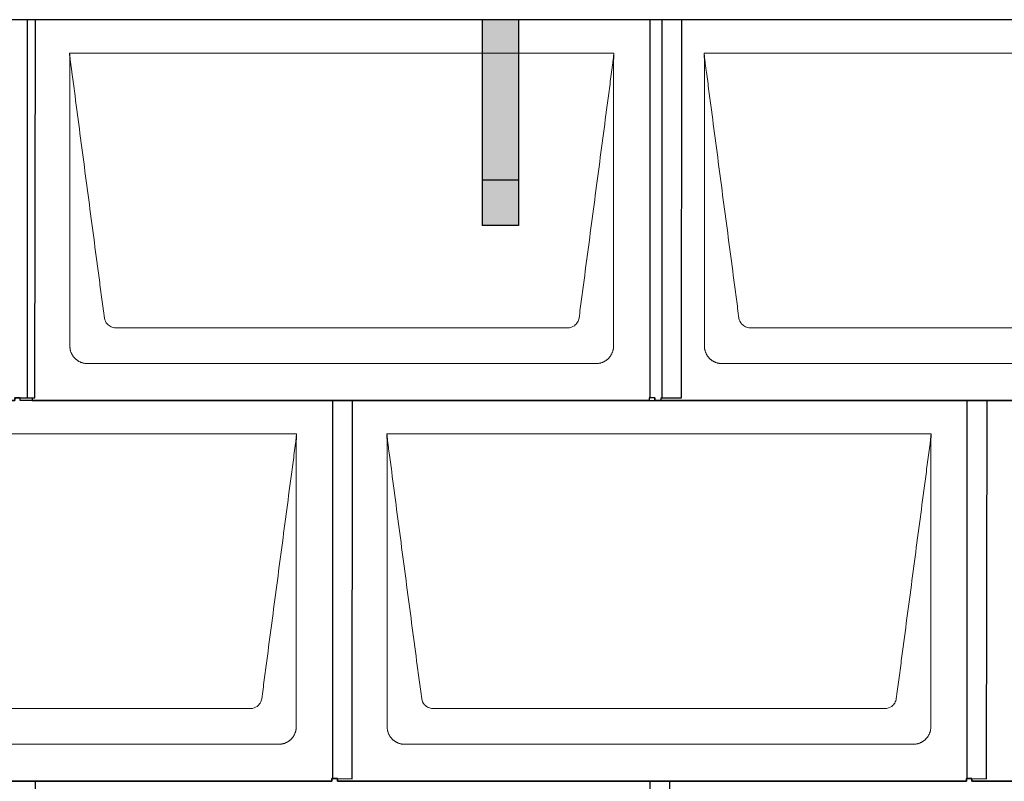
# Model space of a CAD drawing. Units: millimetres. Extents: x -19674 to 48855, y -26687 to -21845.
# Drawn here: x -17189 to -16103, y -24117 to -23277 of the extents above; entities that cross this region are included whole.
import ezdxf

# ---------------------------------------------------------------- set-up
doc = ezdxf.new("R2010")
doc.units = ezdxf.units.MM
for name, color, linetype, lineweight, true_color in [('01_PREFA-Dachprodukt', 7, 'Continuous', 25, 0xe1000f), ('02_PREFA-Schneefang', 7, 'Continuous', 25, 0xff7f7f), ('02_PREFA-Schneefang-schraffur', 7, 'Continuous', 25, 0xffb4b4)]:
    doc.layers.add(name, color=color, linetype=linetype, lineweight=lineweight, true_color=true_color)
doc.layers.add('Hdgrd_hell', color=250, linetype='Continuous', lineweight=13)
doc.layers.get('Hdgrd_hell').off()

# ---------------------------------------------------------------- blocks, each defined once
blk = doc.blocks.new('A$C3D980656')
at = {"layer": '01_PREFA-Dachprodukt', "lineweight": 5}
for p, q in [((504.2, 0), (1104.6, 0)), ((1204.2, 0), (1804.6, 0)), ((1053.9, -303), (554.9, -303)), ((1753.9, -303), (1254.9, -303)), ((1084.4, -342.4), (524.3, -342.4)), ((1784.4, -342.4), (1224.3, -342.4)), ((154.2, -420), (754.6, -420)), ((854.2, -420), (1454.6, -420)), ((703.9, -723), (204.9, -723)), ((1403.9, -723), (904.9, -723)), ((734.4, -762.4), (174.3, -762.4)), ((1434.4, -762.4), (874.3, -762.4))]:
    blk.add_line(p, q, dxfattribs=at)
for points, knots in [([(1104.6, 0), (1104.4, -0.9), (1104.3, -2.6), (1104, -5.9), (1103.2, -12.1), (1102.1, -20.8), (1100.7, -31.2), (1097.9, -52.1), (1093.8, -83.4), (1086.4, -139.1), (1079.1, -194.7), (1072.6, -243.4), (1069, -271.2), (1067.1, -285.2), (1066.2, -292.1)], [-112.308616, -112.308616, -112.308616, -112.308616, -112.045391, -111.78214, -111.255637, -110.202631, -109.149625, -108.096619, -103.884595, -99.672571, -91.248523, -87.0365, -84.930488, -82.824476, -82.824476, -82.824476, -82.824476]), ([(542.6, -292.1), (541.6, -285.2), (539.8, -271.2), (534.3, -229.5), (526, -166.9), (516.8, -97.3), (510.9, -52.1), (508.1, -31.2), (506.9, -22.5), (506, -15.6), (505.4, -11.2), (505, -7.7), (504.7, -4.3), (504.4, -1.8), (504.2, 0)], [-29.484167, -29.484167, -29.484167, -29.484167, -27.378155, -25.272143, -16.848095, -8.424048, -4.212024, -3.159018, -2.106012, -1.579509, -1.053006, -0.789754, -0.526503, -0.001089, -0.001089, -0.001089, -0.001089]), ([(504.5, -322.6), (504.5, -322), (504.5, -321.5), (504.5, -320), (504.5, -319.1), (504.5, -315.2), (504.5, -312.2), (504.5, -299.5), (504.5, -289.7), (504.5, -266.2), (504.5, -252.4), (504.5, -230.6), (504.5, -222.6), (504.5, -206.1), (504.5, -197.5), (504.5, -180.1), (504.5, -171.3), (504.5, -162.1), (504.5, -161.8), (504.5, -161.3), (504.5, -161), (504.5, -160.1), (504.5, -159.6), (504.5, -157.9), (504.5, -156.7), (504.5, -153.3), (504.5, -151.1), (504.5, -144.3), (504.5, -139.7), (504.5, -130.6), (504.5, -126), (504.5, -120.9), (504.5, -120.3), (504.5, -119.2), (504.5, -118.6), (504.5, -116.9), (504.5, -115.8), (504.5, -112.4), (504.5, -110.1), (504.5, -103.3), (504.5, -98.8), (504.5, -89.8), (504.5, -85.3), (504.5, -80.6), (504.5, -80.3), (504.5, -79.8), (504.5, -79.5), (504.5, -78.7), (504.5, -78.1), (504.5, -76.5), (504.5, -75.4), (504.5, -72.2), (504.5, -70), (504.5, -65.7), (504.5, -63.6), (504.5, -61.2), (504.5, -61), (504.5, -60.4), (504.5, -60.2), (504.5, -59.4), (504.5, -58.8), (504.5, -57.3), (504.5, -56.2), (504.5, -53.1), (504.5, -51), (504.5, -46.9), (504.5, -44.9), (504.5, -42.3), (504.5, -41.8), (504.5, -41.1), (504.5, -40.8), (504.5, -40.4), (504.5, -40.3), (504.5, -40.1), (504.5, -40), (504.5, -39.9), (504.5, -39.9), (504.5, -38.7), (504.5, -37.7), (504.5, -35.6), (504.5, -34.5), (504.5, -32.3), (504.5, -31.2), (504.5, -28.2), (504.5, -26.4), (504.5, -23.7), (504.5, -22.8), (504.5, -21.5), (504.5, -21.1), (504.5, -20.5), (504.5, -20.3), (504.5, -20), (504.5, -20), (504.5, -19.9), (504.5, -19.9), (504.5, -19.7), (504.5, -19.6), (504.5, -18.8), (504.5, -18), (504.5, -16.5), (504.5, -15.8), (504.5, -15.1), (504.5, -15), (504.5, -14.9), (504.5, -14.9), (504.5, -14.8), (504.5, -14.7), (504.5, -14.4), (504.5, -14.3), (504.5, -13.8), (504.5, -13.4), (504.5, -13), (504.5, -12.8), (504.5, -12.5), (504.5, -12.4), (504.5, -11.9), (504.5, -11.6), (504.5, -11.1), (504.5, -10.8), (504.5, -10.2), (504.5, -9.9), (504.5, -9.4), (504.5, -9.2), (504.5, -8.9), (504.5, -8.7), (504.5, -8.3), (504.5, -8.1), (504.5, -7.8), (504.5, -7.7), (504.5, -7.6), (504.5, -7.5), (504.5, -7.4), (504.5, -7.4), (504.5, -7.4), (504.5, -7.3), (504.4, -7.1), (504.4, -6.9), (504.4, -6.6), (504.4, -6.4), (504.4, -5.9), (504.4, -5.6), (504.4, -5.2), (504.4, -5.2), (504.4, -5.1), (504.3, -5), (504.3, -5), (504.3, -4.9), (504.3, -4.8), (504.3, -4.6), (504.3, -4.3), (504.3, -4), (504.3, -3.4), (504.3, -3), (504.2, -2.4), (504.2, -2.2), (504.2, -1.9), (504.2, -1.8), (504.2, -1.6), (504.2, -1.5), (504.2, -1.4), (504.2, -1.3), (504.2, -1.3), (504.2, -1.3), (504.2, -1.3), (504.2, -1.2), (504.2, -1.2), (504.2, -1.2), (504.2, -1.1), (504.2, -1), (504.2, -0.8), (504.2, -0.7), (504.2, -0.5), (504.2, -0.4), (504.2, -0.3), (504.2, -0.3), (504.2, -0.2), (504.2, -0.2), (504.2, -0.2), (504.2, -0.2), (504.2, -0.1), (504.2, -0.1), (504.2, -0.1), (504.2, -0.1), (504.2, -0.1)], [94.704117, 94.704117, 94.704117, 94.704117, 94.866745, 94.866745, 95.147308, 95.147308, 96.038013, 96.038013, 98.968064, 98.968064, 103.106169, 103.106169, 105.506877, 105.506877, 108.064115, 108.064115, 110.729376, 110.729376, 110.813875, 110.813875, 110.898431, 110.898431, 111.067707, 111.067707, 111.406869, 111.406869, 112.087317, 112.087317, 113.454061, 113.454061, 114.823567, 114.823567, 114.994644, 114.994644, 115.165655, 115.165655, 115.507431, 115.507431, 116.189681, 116.189681, 117.54636, 117.54636, 118.887561, 118.887561, 118.969327, 118.969327, 119.051009, 119.051009, 119.214114, 119.214114, 119.539248, 119.539248, 120.184915, 120.184915, 120.823854, 120.823854, 120.903212, 120.903212, 120.98245, 120.98245, 121.140544, 121.140544, 121.45516, 121.45516, 122.077857, 122.077857, 122.691296, 122.691296, 122.843124, 122.843124, 122.918799, 122.918799, 122.956577, 122.956577, 122.97549, 122.97549, 122.994489, 122.994489, 123.308403, 123.308403, 123.634923, 123.634923, 123.965382, 123.965382, 124.521185, 124.521185, 124.78127, 124.78127, 124.904724, 124.904724, 124.964547, 124.964547, 124.979293, 124.979293, 124.993973, 124.993973, 125.023184, 125.023184, 125.249819, 125.249819, 125.464353, 125.464353, 125.477372, 125.477372, 125.490344, 125.490344, 125.516011, 125.516011, 125.566155, 125.566155, 125.662009, 125.662009, 125.707902, 125.707902, 125.752558, 125.752558, 125.839294, 125.839294, 125.926444, 125.926444, 126.018845, 126.018845, 126.069098, 126.069098, 126.122992, 126.122992, 126.181021, 126.181021, 126.211744, 126.211744, 126.227562, 126.227562, 126.235588, 126.235588, 126.243688, 126.243688, 126.302605, 126.302605, 126.35402, 126.35402, 126.445075, 126.445075, 126.465537, 126.465537, 126.475547, 126.475547, 126.485441, 126.485441, 126.523852, 126.523852, 126.595356, 126.595356, 126.720476, 126.720476, 126.776656, 126.776656, 126.804294, 126.804294, 126.832075, 126.832075, 126.845832, 126.845832, 126.849242, 126.849242, 126.852635, 126.852635, 126.859179, 126.859179, 126.88186, 126.88186, 126.915556, 126.915556, 126.941521, 126.941521, 126.952894, 126.952894, 126.958529, 126.958529, 126.961452, 126.961452, 126.96548, 126.96548, 126.96921, 126.96921, 126.96921, 126.96921]), ([(1104.6, -0.1), (1104.6, -0.1), (1104.6, -0.1), (1104.6, -0.2), (1104.6, -0.2), (1104.6, -0.2), (1104.6, -0.3), (1104.6, -0.3), (1104.6, -0.3), (1104.6, -0.3), (1104.6, -0.4), (1104.6, -0.4), (1104.6, -0.4), (1104.6, -0.6), (1104.6, -0.7), (1104.5, -1.2), (1104.5, -1.4), (1104.5, -2), (1104.5, -2.4), (1104.5, -3), (1104.5, -3.4), (1104.5, -4.2), (1104.4, -4.7), (1104.4, -5.4), (1104.4, -5.7), (1104.4, -6.1), (1104.4, -6.2), (1104.3, -6.6), (1104.3, -6.7), (1104.3, -7), (1104.3, -7.1), (1104.3, -7.3), (1104.3, -7.4), (1104.3, -7.7), (1104.3, -7.9), (1104.3, -8.2), (1104.3, -8.4), (1104.3, -8.8), (1104.3, -8.9), (1104.3, -9.3), (1104.3, -9.4), (1104.2, -9.7), (1104.2, -9.7), (1104.2, -9.9), (1104.2, -9.9), (1104.2, -10.1), (1104.2, -10.2), (1104.2, -10.8), (1104.2, -11.2), (1104.2, -11.9), (1104.2, -12.1), (1104.2, -12.3), (1104.2, -12.4), (1104.2, -13.1), (1104.2, -13.7), (1104.2, -14.5), (1104.2, -14.6), (1104.2, -14.9), (1104.2, -15), (1104.2, -15.1), (1104.2, -15.2), (1104.2, -15.6), (1104.2, -15.9), (1104.2, -16.5), (1104.2, -16.9), (1104.2, -17.5), (1104.2, -17.8), (1104.2, -18.9), (1104.2, -19.6), (1104.2, -21.1), (1104.2, -21.9), (1104.2, -23.6), (1104.2, -24.5), (1104.2, -27), (1104.2, -28.8), (1104.2, -31.5), (1104.2, -32.5), (1104.2, -34.4), (1104.2, -35.5), (1104.2, -37.5), (1104.2, -38.5), (1104.2, -39.6), (1104.2, -39.8), (1104.2, -40), (1104.2, -40.1), (1104.2, -40.5), (1104.2, -40.8), (1104.2, -41.5), (1104.2, -42.1), (1104.2, -44.6), (1104.2, -46.7), (1104.2, -50.9), (1104.2, -53), (1104.2, -56.2), (1104.2, -57.2), (1104.2, -58.8), (1104.2, -59.4), (1104.2, -60.4), (1104.2, -61), (1104.2, -63.7), (1104.2, -65.8), (1104.2, -70.2), (1104.2, -72.4), (1104.2, -75.7), (1104.2, -76.8), (1104.2, -78.4), (1104.2, -79), (1104.2, -79.8), (1104.2, -80.1), (1104.2, -80.5), (1104.2, -80.6), (1104.2, -80.9), (1104.2, -81), (1104.2, -85.4), (1104.2, -89.7), (1104.2, -98.4), (1104.2, -103), (1104.2, -116.8), (1104.2, -126.1), (1104.2, -140.3), (1104.2, -145.1), (1104.2, -152.2), (1104.2, -154.5), (1104.2, -157.9), (1104.2, -159), (1104.2, -160.4), (1104.2, -160.7), (1104.2, -161.2), (1104.2, -161.5), (1104.2, -162.3), (1104.2, -162.9), (1104.2, -172), (1104.2, -180.7), (1104.2, -197.8), (1104.2, -206.3), (1104.2, -222.8), (1104.2, -230.8), (1104.2, -246), (1104.2, -253.3), (1104.2, -267.1), (1104.3, -273.6), (1104.3, -289.8), (1104.3, -299.5), (1104.3, -312.2), (1104.3, -315.2), (1104.2, -319.1), (1104.2, -320), (1104.2, -321.5), (1104.2, -322), (1104.2, -322.6)], [0.010348, 0.010348, 0.010348, 0.010348, 0.015483, 0.015483, 0.020705, 0.020705, 0.030251, 0.030251, 0.034964, 0.034964, 0.039697, 0.039697, 0.049232, 0.049232, 0.088767, 0.088767, 0.174354, 0.174354, 0.269724, 0.269724, 0.381509, 0.381509, 0.51613, 0.51613, 0.595967, 0.595967, 0.64153, 0.64153, 0.691159, 0.691159, 0.719056, 0.719056, 0.749521, 0.749521, 0.808465, 0.808465, 0.863189, 0.863189, 0.914143, 0.914143, 0.961761, 0.961761, 0.984503, 0.984503, 1.002451, 1.002451, 1.029744, 1.029744, 1.175035, 1.175035, 1.228465, 1.228465, 1.25246, 1.25246, 1.435545, 1.435545, 1.483284, 1.483284, 1.507408, 1.507408, 1.531378, 1.531378, 1.626243, 1.626243, 1.721324, 1.721324, 1.819128, 1.819128, 2.033129, 2.033129, 2.27671, 2.27671, 2.537262, 2.537262, 3.050843, 3.050843, 3.348535, 3.348535, 3.649626, 3.649626, 3.95405, 3.95405, 3.992335, 3.992335, 4.030671, 4.030671, 4.107473, 4.107473, 4.26157, 4.26157, 4.884292, 4.884292, 5.516581, 5.516581, 5.836104, 5.836104, 5.996678, 5.996678, 6.157772, 6.157772, 6.806838, 6.806838, 7.462827, 7.462827, 7.793185, 7.793185, 7.958916, 7.958916, 8.041914, 8.041914, 8.08347, 8.08347, 8.125158, 8.125158, 9.398551, 9.398551, 10.754443, 10.754443, 13.553717, 13.553717, 14.999715, 14.999715, 15.690364, 15.690364, 16.025031, 16.025031, 16.107469, 16.107469, 16.189519, 16.189519, 16.353426, 16.353426, 18.937904, 18.937904, 21.491059, 21.491059, 23.887662, 23.887662, 26.079492, 26.079492, 28.018157, 28.018157, 30.942465, 30.942465, 31.83142, 31.83142, 32.111462, 32.111462, 32.273835, 32.273835, 32.273835, 32.273835]), ([(1242.6, -292.1), (1241.6, -285.2), (1239.8, -271.2), (1234.3, -229.5), (1226, -166.9), (1216.8, -97.3), (1210.9, -52.1), (1208.1, -31.2), (1206.9, -22.5), (1206, -15.6), (1205.4, -11.2), (1205, -7.7), (1204.7, -4.3), (1204.4, -1.8), (1204.2, 0)], [-29.484167, -29.484167, -29.484167, -29.484167, -27.378155, -25.272143, -16.848095, -8.424048, -4.212024, -3.159018, -2.106012, -1.579509, -1.053006, -0.789754, -0.526503, -0.001089, -0.001089, -0.001089, -0.001089]), ([(1204.5, -322.6), (1204.5, -322), (1204.5, -321.5), (1204.5, -320), (1204.5, -319.1), (1204.5, -315.2), (1204.5, -312.2), (1204.5, -299.5), (1204.5, -289.7), (1204.5, -266.2), (1204.5, -252.4), (1204.5, -230.6), (1204.5, -222.6), (1204.5, -206.1), (1204.5, -197.5), (1204.5, -180.1), (1204.5, -171.3), (1204.5, -162.1), (1204.5, -161.8), (1204.5, -161.3), (1204.5, -161), (1204.5, -160.1), (1204.5, -159.6), (1204.5, -157.9), (1204.5, -156.7), (1204.5, -153.3), (1204.5, -151.1), (1204.5, -144.3), (1204.5, -139.7), (1204.5, -130.6), (1204.5, -126), (1204.5, -120.9), (1204.5, -120.3), (1204.5, -119.2), (1204.5, -118.6), (1204.5, -116.9), (1204.5, -115.8), (1204.5, -112.4), (1204.5, -110.1), (1204.5, -103.3), (1204.5, -98.8), (1204.5, -89.8), (1204.5, -85.3), (1204.5, -80.6), (1204.5, -80.3), (1204.5, -79.8), (1204.5, -79.5), (1204.5, -78.7), (1204.5, -78.1), (1204.5, -76.5), (1204.5, -75.4), (1204.5, -72.2), (1204.5, -70), (1204.5, -65.7), (1204.5, -63.6), (1204.5, -61.2), (1204.5, -61), (1204.5, -60.4), (1204.5, -60.2), (1204.5, -59.4), (1204.5, -58.8), (1204.5, -57.3), (1204.5, -56.2), (1204.5, -53.1), (1204.5, -51), (1204.5, -46.9), (1204.5, -44.9), (1204.5, -42.3), (1204.5, -41.8), (1204.5, -41.1), (1204.5, -40.8), (1204.5, -40.4), (1204.5, -40.3), (1204.5, -40.1), (1204.5, -40), (1204.5, -39.9), (1204.5, -39.9), (1204.5, -38.7), (1204.5, -37.7), (1204.5, -35.6), (1204.5, -34.5), (1204.5, -32.3), (1204.5, -31.2), (1204.5, -28.2), (1204.5, -26.4), (1204.5, -23.7), (1204.5, -22.8), (1204.5, -21.5), (1204.5, -21.1), (1204.5, -20.5), (1204.5, -20.3), (1204.5, -20), (1204.5, -20), (1204.5, -19.9), (1204.5, -19.9), (1204.5, -19.7), (1204.5, -19.6), (1204.5, -18.8), (1204.5, -18), (1204.5, -16.5), (1204.5, -15.8), (1204.5, -15.1), (1204.5, -15), (1204.5, -14.9), (1204.5, -14.9), (1204.5, -14.8), (1204.5, -14.7), (1204.5, -14.4), (1204.5, -14.3), (1204.5, -13.8), (1204.5, -13.4), (1204.5, -13), (1204.5, -12.8), (1204.5, -12.5), (1204.5, -12.4), (1204.5, -11.9), (1204.5, -11.6), (1204.5, -11.1), (1204.5, -10.8), (1204.5, -10.2), (1204.5, -9.9), (1204.5, -9.4), (1204.5, -9.2), (1204.5, -8.9), (1204.5, -8.7), (1204.5, -8.3), (1204.5, -8.1), (1204.5, -7.8), (1204.5, -7.7), (1204.5, -7.6), (1204.5, -7.5), (1204.5, -7.4), (1204.5, -7.4), (1204.5, -7.4), (1204.5, -7.3), (1204.4, -7.1), (1204.4, -6.9), (1204.4, -6.6), (1204.4, -6.4), (1204.4, -5.9), (1204.4, -5.6), (1204.4, -5.2), (1204.4, -5.2), (1204.4, -5.1), (1204.3, -5), (1204.3, -5), (1204.3, -4.9), (1204.3, -4.8), (1204.3, -4.6), (1204.3, -4.3), (1204.3, -4), (1204.3, -3.4), (1204.3, -3), (1204.2, -2.4), (1204.2, -2.2), (1204.2, -1.9), (1204.2, -1.8), (1204.2, -1.6), (1204.2, -1.5), (1204.2, -1.4), (1204.2, -1.3), (1204.2, -1.3), (1204.2, -1.3), (1204.2, -1.3), (1204.2, -1.2), (1204.2, -1.2), (1204.2, -1.2), (1204.2, -1.1), (1204.2, -1), (1204.2, -0.8), (1204.2, -0.7), (1204.2, -0.5), (1204.2, -0.4), (1204.2, -0.3), (1204.2, -0.3), (1204.2, -0.2), (1204.2, -0.2), (1204.2, -0.2), (1204.2, -0.2), (1204.2, -0.1), (1204.2, -0.1), (1204.2, -0.1), (1204.2, -0.1), (1204.2, -0.1)], [94.704117, 94.704117, 94.704117, 94.704117, 94.866745, 94.866745, 95.147308, 95.147308, 96.038013, 96.038013, 98.968064, 98.968064, 103.106169, 103.106169, 105.506877, 105.506877, 108.064115, 108.064115, 110.729376, 110.729376, 110.813875, 110.813875, 110.898431, 110.898431, 111.067707, 111.067707, 111.406869, 111.406869, 112.087317, 112.087317, 113.454061, 113.454061, 114.823567, 114.823567, 114.994644, 114.994644, 115.165655, 115.165655, 115.507431, 115.507431, 116.189681, 116.189681, 117.54636, 117.54636, 118.887561, 118.887561, 118.969327, 118.969327, 119.051009, 119.051009, 119.214114, 119.214114, 119.539248, 119.539248, 120.184915, 120.184915, 120.823854, 120.823854, 120.903212, 120.903212, 120.98245, 120.98245, 121.140544, 121.140544, 121.45516, 121.45516, 122.077857, 122.077857, 122.691296, 122.691296, 122.843124, 122.843124, 122.918799, 122.918799, 122.956577, 122.956577, 122.97549, 122.97549, 122.994489, 122.994489, 123.308403, 123.308403, 123.634923, 123.634923, 123.965382, 123.965382, 124.521185, 124.521185, 124.78127, 124.78127, 124.904724, 124.904724, 124.964547, 124.964547, 124.979293, 124.979293, 124.993973, 124.993973, 125.023184, 125.023184, 125.249819, 125.249819, 125.464353, 125.464353, 125.477372, 125.477372, 125.490344, 125.490344, 125.516011, 125.516011, 125.566155, 125.566155, 125.662009, 125.662009, 125.707902, 125.707902, 125.752558, 125.752558, 125.839294, 125.839294, 125.926444, 125.926444, 126.018845, 126.018845, 126.069098, 126.069098, 126.122992, 126.122992, 126.181021, 126.181021, 126.211744, 126.211744, 126.227562, 126.227562, 126.235588, 126.235588, 126.243688, 126.243688, 126.302605, 126.302605, 126.35402, 126.35402, 126.445075, 126.445075, 126.465537, 126.465537, 126.475547, 126.475547, 126.485441, 126.485441, 126.523852, 126.523852, 126.595356, 126.595356, 126.720476, 126.720476, 126.776656, 126.776656, 126.804294, 126.804294, 126.832075, 126.832075, 126.845832, 126.845832, 126.849242, 126.849242, 126.852635, 126.852635, 126.859179, 126.859179, 126.88186, 126.88186, 126.915556, 126.915556, 126.941521, 126.941521, 126.952894, 126.952894, 126.958529, 126.958529, 126.961452, 126.961452, 126.96548, 126.96548, 126.96921, 126.96921, 126.96921, 126.96921]), ([(554.9, -303), (553.1, -302.9), (549.8, -302.1), (544.9, -298.6), (542.9, -294.6), (542.6, -292.1)], [-31.202326, -31.202326, -31.202326, -31.202326, -30.711423, -30.220521, -29.484167, -29.484167, -29.484167, -29.484167]), ([(1066.2, -292.1), (1065.9, -293.8), (1064.8, -297), (1060.7, -301.5), (1056.5, -302.9), (1053.9, -303)], [-82.824476, -82.824476, -82.824476, -82.824476, -82.333573, -81.842671, -81.106317, -81.106317, -81.106317, -81.106317]), ([(1254.9, -303), (1253.1, -302.9), (1249.8, -302.1), (1244.9, -298.6), (1242.9, -294.6), (1242.6, -292.1)], [-31.202326, -31.202326, -31.202326, -31.202326, -30.711423, -30.220521, -29.484167, -29.484167, -29.484167, -29.484167]), ([(524.3, -342.4), (524.1, -342.4), (523.8, -342.4), (523.1, -342.4), (522.8, -342.4), (522.2, -342.3), (521.8, -342.3), (521.1, -342.2), (520.8, -342.2), (520.1, -342), (519.8, -342), (519.2, -341.8), (518.9, -341.7), (518.3, -341.6), (517.9, -341.5), (517.3, -341.2), (517, -341.1), (516.4, -340.9), (516.1, -340.7), (515.5, -340.5), (515.2, -340.3), (514.6, -340), (514.3, -339.9), (513.8, -339.5), (513.5, -339.4), (512.9, -339), (512.7, -338.8), (512.2, -338.4), (511.9, -338.2), (511.4, -337.8), (511.1, -337.6), (510.7, -337.2), (510.4, -336.9), (510, -336.5), (509.7, -336.2), (509.3, -335.8), (509.1, -335.5), (508.7, -335), (508.5, -334.7), (508.1, -334.2), (507.9, -334), (507.5, -333.4), (507.4, -333.1), (507, -332.6), (506.9, -332.3), (506.6, -331.7), (506.4, -331.4), (506.2, -330.8), (506, -330.5), (505.8, -329.9), (505.7, -329.6), (505.4, -329), (505.3, -328.6), (505.2, -328), (505.1, -327.7), (504.9, -327.1), (504.9, -326.8), (504.8, -326.1), (504.7, -325.8), (504.6, -325.1), (504.6, -324.7), (504.5, -324.1), (504.5, -323.8), (504.5, -323.1), (504.5, -322.8), (504.5, -322.6)], [91.49315, 91.49315, 91.49315, 91.49315, 91.614713, 91.614713, 91.736277, 91.736277, 91.85784, 91.85784, 91.979404, 91.979404, 92.079731, 92.079731, 92.180058, 92.180058, 92.280386, 92.280386, 92.380713, 92.380713, 92.472253, 92.472253, 92.563792, 92.563792, 92.655332, 92.655332, 92.746871, 92.746871, 92.834886, 92.834886, 92.9229, 92.9229, 93.010914, 93.010914, 93.098928, 93.098928, 93.186922, 93.186922, 93.274915, 93.274915, 93.362909, 93.362909, 93.450903, 93.450903, 93.542449, 93.542449, 93.633996, 93.633996, 93.725543, 93.725543, 93.81709, 93.81709, 93.917398, 93.917398, 94.017706, 94.017706, 94.118014, 94.118014, 94.218321, 94.218321, 94.33977, 94.33977, 94.461219, 94.461219, 94.582668, 94.582668, 94.704117, 94.704117, 94.704117, 94.704117]), ([(1104.2, -322.6), (1104.3, -322.8), (1104.3, -323.1), (1104.2, -323.8), (1104.2, -324.1), (1104.2, -324.7), (1104.2, -325.1), (1104.1, -325.8), (1104, -326.1), (1103.9, -326.8), (1103.8, -327.1), (1103.7, -327.7), (1103.6, -328), (1103.4, -328.7), (1103.3, -329), (1103.1, -329.6), (1103, -329.9), (1102.7, -330.5), (1102.6, -330.8), (1102.3, -331.4), (1102.2, -331.7), (1101.9, -332.3), (1101.7, -332.6), (1101.4, -333.1), (1101.2, -333.4), (1100.9, -334), (1100.7, -334.2), (1100.3, -334.8), (1100.1, -335), (1099.7, -335.5), (1099.5, -335.8), (1099, -336.2), (1098.8, -336.5), (1098.3, -336.9), (1098.1, -337.2), (1097.6, -337.6), (1097.4, -337.8), (1096.9, -338.2), (1096.6, -338.4), (1096.1, -338.8), (1095.8, -339), (1095.3, -339.4), (1095, -339.5), (1094.4, -339.9), (1094.1, -340), (1093.6, -340.3), (1093.3, -340.5), (1092.7, -340.7), (1092.4, -340.9), (1091.8, -341.1), (1091.5, -341.2), (1090.8, -341.5), (1090.5, -341.6), (1089.9, -341.7), (1089.6, -341.8), (1088.9, -342), (1088.6, -342), (1088, -342.1), (1087.6, -342.2), (1086.9, -342.3), (1086.6, -342.3), (1085.9, -342.4), (1085.6, -342.4), (1085, -342.4), (1084.7, -342.4), (1084.4, -342.4)], [32.273835, 32.273835, 32.273835, 32.273835, 32.395438, 32.395438, 32.517041, 32.517041, 32.638645, 32.638645, 32.760248, 32.760248, 32.860569, 32.860569, 32.960889, 32.960889, 33.061209, 33.061209, 33.161529, 33.161529, 33.25305, 33.25305, 33.34457, 33.34457, 33.436091, 33.436091, 33.527611, 33.527611, 33.615603, 33.615603, 33.703594, 33.703594, 33.791585, 33.791585, 33.879577, 33.879577, 33.967548, 33.967548, 34.055518, 34.055518, 34.143489, 34.143489, 34.23146, 34.23146, 34.322989, 34.322989, 34.414518, 34.414518, 34.506046, 34.506046, 34.597575, 34.597575, 34.697878, 34.697878, 34.798182, 34.798182, 34.898486, 34.898486, 34.998789, 34.998789, 35.120292, 35.120292, 35.241796, 35.241796, 35.363299, 35.363299, 35.484802, 35.484802, 35.484802, 35.484802]), ([(1224.3, -342.4), (1224.1, -342.4), (1223.8, -342.4), (1223.1, -342.4), (1222.8, -342.4), (1222.2, -342.3), (1221.8, -342.3), (1221.1, -342.2), (1220.8, -342.2), (1220.1, -342), (1219.8, -342), (1219.2, -341.8), (1218.9, -341.7), (1218.3, -341.6), (1217.9, -341.5), (1217.3, -341.2), (1217, -341.1), (1216.4, -340.9), (1216.1, -340.7), (1215.5, -340.5), (1215.2, -340.3), (1214.6, -340), (1214.3, -339.9), (1213.8, -339.5), (1213.5, -339.4), (1212.9, -339), (1212.7, -338.8), (1212.2, -338.4), (1211.9, -338.2), (1211.4, -337.8), (1211.1, -337.6), (1210.7, -337.2), (1210.4, -336.9), (1210, -336.5), (1209.7, -336.2), (1209.3, -335.8), (1209.1, -335.5), (1208.7, -335), (1208.5, -334.7), (1208.1, -334.2), (1207.9, -334), (1207.5, -333.4), (1207.4, -333.1), (1207, -332.6), (1206.9, -332.3), (1206.6, -331.7), (1206.4, -331.4), (1206.2, -330.8), (1206, -330.5), (1205.8, -329.9), (1205.7, -329.6), (1205.4, -329), (1205.3, -328.6), (1205.2, -328), (1205.1, -327.7), (1204.9, -327.1), (1204.9, -326.8), (1204.8, -326.1), (1204.7, -325.8), (1204.6, -325.1), (1204.6, -324.7), (1204.5, -324.1), (1204.5, -323.8), (1204.5, -323.1), (1204.5, -322.8), (1204.5, -322.6)], [91.49315, 91.49315, 91.49315, 91.49315, 91.614713, 91.614713, 91.736277, 91.736277, 91.85784, 91.85784, 91.979404, 91.979404, 92.079731, 92.079731, 92.180058, 92.180058, 92.280386, 92.280386, 92.380713, 92.380713, 92.472253, 92.472253, 92.563792, 92.563792, 92.655332, 92.655332, 92.746871, 92.746871, 92.834886, 92.834886, 92.9229, 92.9229, 93.010914, 93.010914, 93.098928, 93.098928, 93.186922, 93.186922, 93.274915, 93.274915, 93.362909, 93.362909, 93.450903, 93.450903, 93.542449, 93.542449, 93.633996, 93.633996, 93.725543, 93.725543, 93.81709, 93.81709, 93.917398, 93.917398, 94.017706, 94.017706, 94.118014, 94.118014, 94.218321, 94.218321, 94.33977, 94.33977, 94.461219, 94.461219, 94.582668, 94.582668, 94.704117, 94.704117, 94.704117, 94.704117]), ([(754.6, -420), (754.4, -420.9), (754.3, -422.6), (754, -425.9), (753.2, -432.1), (752.1, -440.8), (750.7, -451.2), (747.9, -472.1), (743.8, -503.4), (736.4, -559.1), (729.1, -614.7), (722.6, -663.4), (719, -691.2), (717.1, -705.2), (716.2, -712.1)], [-112.308616, -112.308616, -112.308616, -112.308616, -112.045391, -111.78214, -111.255637, -110.202631, -109.149625, -108.096619, -103.884595, -99.672571, -91.248523, -87.0365, -84.930488, -82.824476, -82.824476, -82.824476, -82.824476]), ([(754.6, -420.1), (754.6, -420.1), (754.6, -420.1), (754.6, -420.2), (754.6, -420.2), (754.6, -420.2), (754.6, -420.3), (754.6, -420.3), (754.6, -420.3), (754.6, -420.3), (754.6, -420.4), (754.6, -420.4), (754.6, -420.4), (754.6, -420.6), (754.6, -420.7), (754.5, -421.2), (754.5, -421.4), (754.5, -422), (754.5, -422.4), (754.5, -423), (754.5, -423.4), (754.5, -424.2), (754.4, -424.7), (754.4, -425.4), (754.4, -425.7), (754.4, -426.1), (754.4, -426.2), (754.3, -426.6), (754.3, -426.7), (754.3, -427), (754.3, -427.1), (754.3, -427.3), (754.3, -427.4), (754.3, -427.7), (754.3, -427.9), (754.3, -428.2), (754.3, -428.4), (754.3, -428.8), (754.3, -428.9), (754.3, -429.3), (754.3, -429.4), (754.2, -429.7), (754.2, -429.7), (754.2, -429.9), (754.2, -429.9), (754.2, -430.1), (754.2, -430.2), (754.2, -430.8), (754.2, -431.2), (754.2, -431.9), (754.2, -432.1), (754.2, -432.3), (754.2, -432.4), (754.2, -433.1), (754.2, -433.7), (754.2, -434.5), (754.2, -434.6), (754.2, -434.9), (754.2, -435), (754.2, -435.1), (754.2, -435.2), (754.2, -435.6), (754.2, -435.9), (754.2, -436.5), (754.2, -436.9), (754.2, -437.5), (754.2, -437.8), (754.2, -438.9), (754.2, -439.6), (754.2, -441.1), (754.2, -441.9), (754.2, -443.6), (754.2, -444.5), (754.2, -447), (754.2, -448.8), (754.2, -451.5), (754.2, -452.5), (754.2, -454.4), (754.2, -455.5), (754.2, -457.5), (754.2, -458.5), (754.2, -459.6), (754.2, -459.8), (754.2, -460), (754.2, -460.1), (754.2, -460.5), (754.2, -460.8), (754.2, -461.5), (754.2, -462.1), (754.2, -464.6), (754.2, -466.7), (754.2, -470.9), (754.2, -473), (754.2, -476.2), (754.2, -477.2), (754.2, -478.8), (754.2, -479.4), (754.2, -480.4), (754.2, -481), (754.2, -483.7), (754.2, -485.8), (754.2, -490.2), (754.2, -492.4), (754.2, -495.7), (754.2, -496.8), (754.2, -498.4), (754.2, -499), (754.2, -499.8), (754.2, -500.1), (754.2, -500.5), (754.2, -500.6), (754.2, -500.9), (754.2, -501), (754.2, -505.4), (754.2, -509.7), (754.2, -518.4), (754.2, -523), (754.2, -536.8), (754.2, -546.1), (754.2, -560.3), (754.2, -565.1), (754.2, -572.2), (754.2, -574.5), (754.2, -577.9), (754.2, -579), (754.2, -580.4), (754.2, -580.7), (754.2, -581.2), (754.2, -581.5), (754.2, -582.3), (754.2, -582.9), (754.2, -592), (754.2, -600.7), (754.2, -617.8), (754.2, -626.3), (754.2, -642.8), (754.2, -650.8), (754.2, -666), (754.2, -673.3), (754.2, -687.1), (754.3, -693.6), (754.3, -709.8), (754.3, -719.5), (754.3, -732.2), (754.3, -735.2), (754.2, -739.1), (754.2, -740), (754.2, -741.5), (754.2, -742), (754.2, -742.6)], [0.010348, 0.010348, 0.010348, 0.010348, 0.015483, 0.015483, 0.020705, 0.020705, 0.030251, 0.030251, 0.034964, 0.034964, 0.039697, 0.039697, 0.049232, 0.049232, 0.088767, 0.088767, 0.174354, 0.174354, 0.269724, 0.269724, 0.381509, 0.381509, 0.51613, 0.51613, 0.595967, 0.595967, 0.64153, 0.64153, 0.691159, 0.691159, 0.719056, 0.719056, 0.749521, 0.749521, 0.808465, 0.808465, 0.863189, 0.863189, 0.914143, 0.914143, 0.961761, 0.961761, 0.984503, 0.984503, 1.002451, 1.002451, 1.029744, 1.029744, 1.175035, 1.175035, 1.228465, 1.228465, 1.25246, 1.25246, 1.435545, 1.435545, 1.483284, 1.483284, 1.507408, 1.507408, 1.531378, 1.531378, 1.626243, 1.626243, 1.721324, 1.721324, 1.819128, 1.819128, 2.033129, 2.033129, 2.27671, 2.27671, 2.537262, 2.537262, 3.050843, 3.050843, 3.348535, 3.348535, 3.649626, 3.649626, 3.95405, 3.95405, 3.992335, 3.992335, 4.030671, 4.030671, 4.107473, 4.107473, 4.26157, 4.26157, 4.884292, 4.884292, 5.516581, 5.516581, 5.836104, 5.836104, 5.996678, 5.996678, 6.157772, 6.157772, 6.806838, 6.806838, 7.462827, 7.462827, 7.793185, 7.793185, 7.958916, 7.958916, 8.041914, 8.041914, 8.08347, 8.08347, 8.125158, 8.125158, 9.398551, 9.398551, 10.754443, 10.754443, 13.553717, 13.553717, 14.999715, 14.999715, 15.690364, 15.690364, 16.025031, 16.025031, 16.107469, 16.107469, 16.189519, 16.189519, 16.353426, 16.353426, 18.937904, 18.937904, 21.491059, 21.491059, 23.887662, 23.887662, 26.079492, 26.079492, 28.018157, 28.018157, 30.942465, 30.942465, 31.83142, 31.83142, 32.111462, 32.111462, 32.273835, 32.273835, 32.273835, 32.273835]), ([(892.6, -712.1), (891.6, -705.2), (889.8, -691.2), (884.3, -649.5), (876, -586.9), (866.8, -517.3), (860.9, -472.1), (858.1, -451.2), (856.9, -442.5), (856, -435.6), (855.4, -431.2), (855, -427.7), (854.7, -424.3), (854.4, -421.8), (854.2, -420)], [-29.484167, -29.484167, -29.484167, -29.484167, -27.378155, -25.272143, -16.848095, -8.424048, -4.212024, -3.159018, -2.106012, -1.579509, -1.053006, -0.789754, -0.526503, -0.001089, -0.001089, -0.001089, -0.001089]), ([(854.5, -742.6), (854.5, -742), (854.5, -741.5), (854.5, -740), (854.5, -739.1), (854.5, -735.2), (854.5, -732.2), (854.5, -719.5), (854.5, -709.7), (854.5, -686.2), (854.5, -672.4), (854.5, -650.6), (854.5, -642.6), (854.5, -626.1), (854.5, -617.5), (854.5, -600.1), (854.5, -591.3), (854.5, -582.1), (854.5, -581.8), (854.5, -581.3), (854.5, -581), (854.5, -580.1), (854.5, -579.6), (854.5, -577.9), (854.5, -576.7), (854.5, -573.3), (854.5, -571.1), (854.5, -564.3), (854.5, -559.7), (854.5, -550.6), (854.5, -546), (854.5, -540.9), (854.5, -540.3), (854.5, -539.2), (854.5, -538.6), (854.5, -536.9), (854.5, -535.8), (854.5, -532.4), (854.5, -530.1), (854.5, -523.3), (854.5, -518.8), (854.5, -509.8), (854.5, -505.3), (854.5, -500.6), (854.5, -500.3), (854.5, -499.8), (854.5, -499.5), (854.5, -498.7), (854.5, -498.1), (854.5, -496.5), (854.5, -495.4), (854.5, -492.2), (854.5, -490), (854.5, -485.7), (854.5, -483.6), (854.5, -481.2), (854.5, -481), (854.5, -480.4), (854.5, -480.2), (854.5, -479.4), (854.5, -478.8), (854.5, -477.3), (854.5, -476.2), (854.5, -473.1), (854.5, -471), (854.5, -466.9), (854.5, -464.9), (854.5, -462.3), (854.5, -461.8), (854.5, -461.1), (854.5, -460.8), (854.5, -460.4), (854.5, -460.3), (854.5, -460.1), (854.5, -460), (854.5, -459.9), (854.5, -459.9), (854.5, -458.7), (854.5, -457.7), (854.5, -455.6), (854.5, -454.5), (854.5, -452.3), (854.5, -451.2), (854.5, -448.2), (854.5, -446.4), (854.5, -443.7), (854.5, -442.8), (854.5, -441.5), (854.5, -441.1), (854.5, -440.5), (854.5, -440.3), (854.5, -440), (854.5, -440), (854.5, -439.9), (854.5, -439.9), (854.5, -439.7), (854.5, -439.6), (854.5, -438.8), (854.5, -438), (854.5, -436.5), (854.5, -435.8), (854.5, -435.1), (854.5, -435), (854.5, -434.9), (854.5, -434.9), (854.5, -434.8), (854.5, -434.7), (854.5, -434.4), (854.5, -434.3), (854.5, -433.8), (854.5, -433.4), (854.5, -433), (854.5, -432.8), (854.5, -432.5), (854.5, -432.4), (854.5, -431.9), (854.5, -431.6), (854.5, -431.1), (854.5, -430.8), (854.5, -430.2), (854.5, -429.9), (854.5, -429.4), (854.5, -429.2), (854.5, -428.9), (854.5, -428.7), (854.5, -428.3), (854.5, -428.1), (854.5, -427.8), (854.5, -427.7), (854.5, -427.6), (854.5, -427.5), (854.5, -427.4), (854.5, -427.4), (854.5, -427.4), (854.5, -427.3), (854.4, -427.1), (854.4, -426.9), (854.4, -426.6), (854.4, -426.4), (854.4, -425.9), (854.4, -425.6), (854.4, -425.2), (854.4, -425.2), (854.4, -425.1), (854.3, -425), (854.3, -425), (854.3, -424.9), (854.3, -424.8), (854.3, -424.6), (854.3, -424.3), (854.3, -424), (854.3, -423.4), (854.3, -423), (854.2, -422.4), (854.2, -422.2), (854.2, -421.9), (854.2, -421.8), (854.2, -421.6), (854.2, -421.5), (854.2, -421.4), (854.2, -421.3), (854.2, -421.3), (854.2, -421.3), (854.2, -421.3), (854.2, -421.2), (854.2, -421.2), (854.2, -421.2), (854.2, -421.1), (854.2, -421), (854.2, -420.8), (854.2, -420.7), (854.2, -420.5), (854.2, -420.4), (854.2, -420.3), (854.2, -420.3), (854.2, -420.2), (854.2, -420.2), (854.2, -420.2), (854.2, -420.2), (854.2, -420.1), (854.2, -420.1), (854.2, -420.1), (854.2, -420.1), (854.2, -420.1)], [94.704117, 94.704117, 94.704117, 94.704117, 94.866745, 94.866745, 95.147308, 95.147308, 96.038013, 96.038013, 98.968064, 98.968064, 103.106169, 103.106169, 105.506877, 105.506877, 108.064115, 108.064115, 110.729376, 110.729376, 110.813875, 110.813875, 110.898431, 110.898431, 111.067707, 111.067707, 111.406869, 111.406869, 112.087317, 112.087317, 113.454061, 113.454061, 114.823567, 114.823567, 114.994644, 114.994644, 115.165655, 115.165655, 115.507431, 115.507431, 116.189681, 116.189681, 117.54636, 117.54636, 118.887561, 118.887561, 118.969327, 118.969327, 119.051009, 119.051009, 119.214114, 119.214114, 119.539248, 119.539248, 120.184915, 120.184915, 120.823854, 120.823854, 120.903212, 120.903212, 120.98245, 120.98245, 121.140544, 121.140544, 121.45516, 121.45516, 122.077857, 122.077857, 122.691296, 122.691296, 122.843124, 122.843124, 122.918799, 122.918799, 122.956577, 122.956577, 122.97549, 122.97549, 122.994489, 122.994489, 123.308403, 123.308403, 123.634923, 123.634923, 123.965382, 123.965382, 124.521185, 124.521185, 124.78127, 124.78127, 124.904724, 124.904724, 124.964547, 124.964547, 124.979293, 124.979293, 124.993973, 124.993973, 125.023184, 125.023184, 125.249819, 125.249819, 125.464353, 125.464353, 125.477372, 125.477372, 125.490344, 125.490344, 125.516011, 125.516011, 125.566155, 125.566155, 125.662009, 125.662009, 125.707902, 125.707902, 125.752558, 125.752558, 125.839294, 125.839294, 125.926444, 125.926444, 126.018845, 126.018845, 126.069098, 126.069098, 126.122992, 126.122992, 126.181021, 126.181021, 126.211744, 126.211744, 126.227562, 126.227562, 126.235588, 126.235588, 126.243688, 126.243688, 126.302605, 126.302605, 126.35402, 126.35402, 126.445075, 126.445075, 126.465537, 126.465537, 126.475547, 126.475547, 126.485441, 126.485441, 126.523852, 126.523852, 126.595356, 126.595356, 126.720476, 126.720476, 126.776656, 126.776656, 126.804294, 126.804294, 126.832075, 126.832075, 126.845832, 126.845832, 126.849242, 126.849242, 126.852635, 126.852635, 126.859179, 126.859179, 126.88186, 126.88186, 126.915556, 126.915556, 126.941521, 126.941521, 126.952894, 126.952894, 126.958529, 126.958529, 126.961452, 126.961452, 126.96548, 126.96548, 126.96921, 126.96921, 126.96921, 126.96921]), ([(1454.6, -420), (1454.4, -420.9), (1454.3, -422.6), (1454, -425.9), (1453.2, -432.1), (1452.1, -440.8), (1450.7, -451.2), (1447.9, -472.1), (1443.8, -503.4), (1436.4, -559.1), (1429.1, -614.7), (1422.6, -663.4), (1419, -691.2), (1417.1, -705.2), (1416.2, -712.1)], [-112.308616, -112.308616, -112.308616, -112.308616, -112.045391, -111.78214, -111.255637, -110.202631, -109.149625, -108.096619, -103.884595, -99.672571, -91.248523, -87.0365, -84.930488, -82.824476, -82.824476, -82.824476, -82.824476]), ([(1454.6, -420.1), (1454.6, -420.1), (1454.6, -420.1), (1454.6, -420.2), (1454.6, -420.2), (1454.6, -420.2), (1454.6, -420.3), (1454.6, -420.3), (1454.6, -420.3), (1454.6, -420.3), (1454.6, -420.4), (1454.6, -420.4), (1454.6, -420.4), (1454.6, -420.6), (1454.6, -420.7), (1454.5, -421.2), (1454.5, -421.4), (1454.5, -422), (1454.5, -422.4), (1454.5, -423), (1454.5, -423.4), (1454.5, -424.2), (1454.4, -424.7), (1454.4, -425.4), (1454.4, -425.7), (1454.4, -426.1), (1454.4, -426.2), (1454.3, -426.6), (1454.3, -426.7), (1454.3, -427), (1454.3, -427.1), (1454.3, -427.3), (1454.3, -427.4), (1454.3, -427.7), (1454.3, -427.9), (1454.3, -428.2), (1454.3, -428.4), (1454.3, -428.8), (1454.3, -428.9), (1454.3, -429.3), (1454.3, -429.4), (1454.2, -429.7), (1454.2, -429.7), (1454.2, -429.9), (1454.2, -429.9), (1454.2, -430.1), (1454.2, -430.2), (1454.2, -430.8), (1454.2, -431.2), (1454.2, -431.9), (1454.2, -432.1), (1454.2, -432.3), (1454.2, -432.4), (1454.2, -433.1), (1454.2, -433.7), (1454.2, -434.5), (1454.2, -434.6), (1454.2, -434.9), (1454.2, -435), (1454.2, -435.1), (1454.2, -435.2), (1454.2, -435.6), (1454.2, -435.9), (1454.2, -436.5), (1454.2, -436.9), (1454.2, -437.5), (1454.2, -437.8), (1454.2, -438.9), (1454.2, -439.6), (1454.2, -441.1), (1454.2, -441.9), (1454.2, -443.6), (1454.2, -444.5), (1454.2, -447), (1454.2, -448.8), (1454.2, -451.5), (1454.2, -452.5), (1454.2, -454.4), (1454.2, -455.5), (1454.2, -457.5), (1454.2, -458.5), (1454.2, -459.6), (1454.2, -459.8), (1454.2, -460), (1454.2, -460.1), (1454.2, -460.5), (1454.2, -460.8), (1454.2, -461.5), (1454.2, -462.1), (1454.2, -464.6), (1454.2, -466.7), (1454.2, -470.9), (1454.2, -473), (1454.2, -476.2), (1454.2, -477.2), (1454.2, -478.8), (1454.2, -479.4), (1454.2, -480.4), (1454.2, -481), (1454.2, -483.7), (1454.2, -485.8), (1454.2, -490.2), (1454.2, -492.4), (1454.2, -495.7), (1454.2, -496.8), (1454.2, -498.4), (1454.2, -499), (1454.2, -499.8), (1454.2, -500.1), (1454.2, -500.5), (1454.2, -500.6), (1454.2, -500.9), (1454.2, -501), (1454.2, -505.4), (1454.2, -509.7), (1454.2, -518.4), (1454.2, -523), (1454.2, -536.8), (1454.2, -546.1), (1454.2, -560.3), (1454.2, -565.1), (1454.2, -572.2), (1454.2, -574.5), (1454.2, -577.9), (1454.2, -579), (1454.2, -580.4), (1454.2, -580.7), (1454.2, -581.2), (1454.2, -581.5), (1454.2, -582.3), (1454.2, -582.9), (1454.2, -592), (1454.2, -600.7), (1454.2, -617.8), (1454.2, -626.3), (1454.2, -642.8), (1454.2, -650.8), (1454.2, -666), (1454.2, -673.3), (1454.2, -687.1), (1454.3, -693.6), (1454.3, -709.8), (1454.3, -719.5), (1454.3, -732.2), (1454.3, -735.2), (1454.2, -739.1), (1454.2, -740), (1454.2, -741.5), (1454.2, -742), (1454.2, -742.6)], [0.010348, 0.010348, 0.010348, 0.010348, 0.015483, 0.015483, 0.020705, 0.020705, 0.030251, 0.030251, 0.034964, 0.034964, 0.039697, 0.039697, 0.049232, 0.049232, 0.088767, 0.088767, 0.174354, 0.174354, 0.269724, 0.269724, 0.381509, 0.381509, 0.51613, 0.51613, 0.595967, 0.595967, 0.64153, 0.64153, 0.691159, 0.691159, 0.719056, 0.719056, 0.749521, 0.749521, 0.808465, 0.808465, 0.863189, 0.863189, 0.914143, 0.914143, 0.961761, 0.961761, 0.984503, 0.984503, 1.002451, 1.002451, 1.029744, 1.029744, 1.175035, 1.175035, 1.228465, 1.228465, 1.25246, 1.25246, 1.435545, 1.435545, 1.483284, 1.483284, 1.507408, 1.507408, 1.531378, 1.531378, 1.626243, 1.626243, 1.721324, 1.721324, 1.819128, 1.819128, 2.033129, 2.033129, 2.27671, 2.27671, 2.537262, 2.537262, 3.050843, 3.050843, 3.348535, 3.348535, 3.649626, 3.649626, 3.95405, 3.95405, 3.992335, 3.992335, 4.030671, 4.030671, 4.107473, 4.107473, 4.26157, 4.26157, 4.884292, 4.884292, 5.516581, 5.516581, 5.836104, 5.836104, 5.996678, 5.996678, 6.157772, 6.157772, 6.806838, 6.806838, 7.462827, 7.462827, 7.793185, 7.793185, 7.958916, 7.958916, 8.041914, 8.041914, 8.08347, 8.08347, 8.125158, 8.125158, 9.398551, 9.398551, 10.754443, 10.754443, 13.553717, 13.553717, 14.999715, 14.999715, 15.690364, 15.690364, 16.025031, 16.025031, 16.107469, 16.107469, 16.189519, 16.189519, 16.353426, 16.353426, 18.937904, 18.937904, 21.491059, 21.491059, 23.887662, 23.887662, 26.079492, 26.079492, 28.018157, 28.018157, 30.942465, 30.942465, 31.83142, 31.83142, 32.111462, 32.111462, 32.273835, 32.273835, 32.273835, 32.273835]), ([(716.2, -712.1), (715.9, -713.8), (714.8, -717), (710.7, -721.5), (706.5, -722.9), (703.9, -723)], [-82.824476, -82.824476, -82.824476, -82.824476, -82.333573, -81.842671, -81.106317, -81.106317, -81.106317, -81.106317]), ([(904.9, -723), (903.1, -722.9), (899.8, -722.1), (894.9, -718.6), (892.9, -714.6), (892.6, -712.1)], [-31.202326, -31.202326, -31.202326, -31.202326, -30.711423, -30.220521, -29.484167, -29.484167, -29.484167, -29.484167]), ([(1416.2, -712.1), (1415.9, -713.8), (1414.8, -717), (1410.7, -721.5), (1406.5, -722.9), (1403.9, -723)], [-82.824476, -82.824476, -82.824476, -82.824476, -82.333573, -81.842671, -81.106317, -81.106317, -81.106317, -81.106317]), ([(754.2, -742.6), (754.3, -742.8), (754.3, -743.1), (754.2, -743.8), (754.2, -744.1), (754.2, -744.7), (754.2, -745.1), (754.1, -745.8), (754, -746.1), (753.9, -746.8), (753.8, -747.1), (753.7, -747.7), (753.6, -748), (753.4, -748.7), (753.3, -749), (753.1, -749.6), (753, -749.9), (752.7, -750.5), (752.6, -750.8), (752.3, -751.4), (752.2, -751.7), (751.9, -752.3), (751.7, -752.6), (751.4, -753.1), (751.2, -753.4), (750.9, -754), (750.7, -754.2), (750.3, -754.8), (750.1, -755), (749.7, -755.5), (749.5, -755.8), (749, -756.2), (748.8, -756.5), (748.3, -756.9), (748.1, -757.2), (747.6, -757.6), (747.4, -757.8), (746.9, -758.2), (746.6, -758.4), (746.1, -758.8), (745.8, -759), (745.3, -759.4), (745, -759.5), (744.4, -759.9), (744.1, -760), (743.6, -760.3), (743.3, -760.5), (742.7, -760.7), (742.4, -760.9), (741.8, -761.1), (741.5, -761.2), (740.8, -761.5), (740.5, -761.6), (739.9, -761.7), (739.6, -761.8), (738.9, -762), (738.6, -762), (738, -762.1), (737.6, -762.2), (736.9, -762.3), (736.6, -762.3), (735.9, -762.4), (735.6, -762.4), (735, -762.4), (734.7, -762.4), (734.4, -762.4)], [32.273835, 32.273835, 32.273835, 32.273835, 32.395438, 32.395438, 32.517041, 32.517041, 32.638645, 32.638645, 32.760248, 32.760248, 32.860569, 32.860569, 32.960889, 32.960889, 33.061209, 33.061209, 33.161529, 33.161529, 33.25305, 33.25305, 33.34457, 33.34457, 33.436091, 33.436091, 33.527611, 33.527611, 33.615603, 33.615603, 33.703594, 33.703594, 33.791585, 33.791585, 33.879577, 33.879577, 33.967548, 33.967548, 34.055518, 34.055518, 34.143489, 34.143489, 34.23146, 34.23146, 34.322989, 34.322989, 34.414518, 34.414518, 34.506046, 34.506046, 34.597575, 34.597575, 34.697878, 34.697878, 34.798182, 34.798182, 34.898486, 34.898486, 34.998789, 34.998789, 35.120292, 35.120292, 35.241796, 35.241796, 35.363299, 35.363299, 35.484802, 35.484802, 35.484802, 35.484802]), ([(874.3, -762.4), (874.1, -762.4), (873.8, -762.4), (873.1, -762.4), (872.8, -762.4), (872.2, -762.3), (871.8, -762.3), (871.1, -762.2), (870.8, -762.2), (870.1, -762), (869.8, -762), (869.2, -761.8), (868.9, -761.7), (868.3, -761.6), (867.9, -761.5), (867.3, -761.2), (867, -761.1), (866.4, -760.9), (866.1, -760.7), (865.5, -760.5), (865.2, -760.3), (864.6, -760), (864.3, -759.9), (863.8, -759.5), (863.5, -759.4), (862.9, -759), (862.7, -758.8), (862.2, -758.4), (861.9, -758.2), (861.4, -757.8), (861.1, -757.6), (860.7, -757.2), (860.4, -756.9), (860, -756.5), (859.7, -756.2), (859.3, -755.8), (859.1, -755.5), (858.7, -755), (858.5, -754.7), (858.1, -754.2), (857.9, -754), (857.5, -753.4), (857.4, -753.1), (857, -752.6), (856.9, -752.3), (856.6, -751.7), (856.4, -751.4), (856.2, -750.8), (856, -750.5), (855.8, -749.9), (855.7, -749.6), (855.4, -749), (855.3, -748.6), (855.2, -748), (855.1, -747.7), (854.9, -747.1), (854.9, -746.8), (854.8, -746.1), (854.7, -745.8), (854.6, -745.1), (854.6, -744.7), (854.5, -744.1), (854.5, -743.8), (854.5, -743.1), (854.5, -742.8), (854.5, -742.6)], [91.49315, 91.49315, 91.49315, 91.49315, 91.614713, 91.614713, 91.736277, 91.736277, 91.85784, 91.85784, 91.979404, 91.979404, 92.079731, 92.079731, 92.180058, 92.180058, 92.280386, 92.280386, 92.380713, 92.380713, 92.472253, 92.472253, 92.563792, 92.563792, 92.655332, 92.655332, 92.746871, 92.746871, 92.834886, 92.834886, 92.9229, 92.9229, 93.010914, 93.010914, 93.098928, 93.098928, 93.186922, 93.186922, 93.274915, 93.274915, 93.362909, 93.362909, 93.450903, 93.450903, 93.542449, 93.542449, 93.633996, 93.633996, 93.725543, 93.725543, 93.81709, 93.81709, 93.917398, 93.917398, 94.017706, 94.017706, 94.118014, 94.118014, 94.218321, 94.218321, 94.33977, 94.33977, 94.461219, 94.461219, 94.582668, 94.582668, 94.704117, 94.704117, 94.704117, 94.704117]), ([(1454.2, -742.6), (1454.3, -742.8), (1454.3, -743.1), (1454.2, -743.8), (1454.2, -744.1), (1454.2, -744.7), (1454.2, -745.1), (1454.1, -745.8), (1454, -746.1), (1453.9, -746.8), (1453.8, -747.1), (1453.7, -747.7), (1453.6, -748), (1453.4, -748.7), (1453.3, -749), (1453.1, -749.6), (1453, -749.9), (1452.7, -750.5), (1452.6, -750.8), (1452.3, -751.4), (1452.2, -751.7), (1451.9, -752.3), (1451.7, -752.6), (1451.4, -753.1), (1451.2, -753.4), (1450.9, -754), (1450.7, -754.2), (1450.3, -754.8), (1450.1, -755), (1449.7, -755.5), (1449.5, -755.8), (1449, -756.2), (1448.8, -756.5), (1448.3, -756.9), (1448.1, -757.2), (1447.6, -757.6), (1447.4, -757.8), (1446.9, -758.2), (1446.6, -758.4), (1446.1, -758.8), (1445.8, -759), (1445.3, -759.4), (1445, -759.5), (1444.4, -759.9), (1444.1, -760), (1443.6, -760.3), (1443.3, -760.5), (1442.7, -760.7), (1442.4, -760.9), (1441.8, -761.1), (1441.5, -761.2), (1440.8, -761.5), (1440.5, -761.6), (1439.9, -761.7), (1439.6, -761.8), (1438.9, -762), (1438.6, -762), (1438, -762.1), (1437.6, -762.2), (1436.9, -762.3), (1436.6, -762.3), (1435.9, -762.4), (1435.6, -762.4), (1435, -762.4), (1434.7, -762.4), (1434.4, -762.4)], [32.273835, 32.273835, 32.273835, 32.273835, 32.395438, 32.395438, 32.517041, 32.517041, 32.638645, 32.638645, 32.760248, 32.760248, 32.860569, 32.860569, 32.960889, 32.960889, 33.061209, 33.061209, 33.161529, 33.161529, 33.25305, 33.25305, 33.34457, 33.34457, 33.436091, 33.436091, 33.527611, 33.527611, 33.615603, 33.615603, 33.703594, 33.703594, 33.791585, 33.791585, 33.879577, 33.879577, 33.967548, 33.967548, 34.055518, 34.055518, 34.143489, 34.143489, 34.23146, 34.23146, 34.322989, 34.322989, 34.414518, 34.414518, 34.506046, 34.506046, 34.597575, 34.597575, 34.697878, 34.697878, 34.798182, 34.798182, 34.898486, 34.898486, 34.998789, 34.998789, 35.120292, 35.120292, 35.241796, 35.241796, 35.363299, 35.363299, 35.484802, 35.484802, 35.484802, 35.484802])]:
    blk.add_open_spline(points, degree=3, knots=knots, dxfattribs=at)

msp = doc.modelspace()

# ---------------------------------------------------------------- hatches: boundary and pattern name
at = {"layer": '02_PREFA-Schneefang-schraffur'}
h = msp.add_hatch(color=256, dxfattribs=at)
h.dxf.hatch_style = 1
h.paths.add_polyline_path([(-16638.684, -23454.022), (-16678.684, -23454.022), (-16678.668, -23504.022), (-16638.668, -23504.022)])
h.paths.add_polyline_path([(-16638.728, -23314.546), (-16678.728, -23314.546), (-16678.684, -23454.022), (-16638.684, -23454.022)])
h.paths.add_polyline_path([(-16638.739, -23277.499), (-16678.739, -23277.499), (-16678.728, -23314.546), (-16638.728, -23314.546)])

# ---------------------------------------------------------------- linework, layer by layer
at = {"layer": '01_PREFA-Dachprodukt'}
for p, q in [((-16476.094, -23276.975), (-17175.094, -23276.975)), ((-15789.399, -23276.975), (-16488.399, -23276.975))]:
    msp.add_line(p, q, dxfattribs=at)
for points in [[(-17638.049, -23697.025), (-17194.399, -23697.025), (-17194.399, -23694.325), (-17172.199, -23694.355), (-17171.633, -23276.975), (-17638.049, -23276.975)], [(-17180.594, -23276.975), (-17180.594, -23694.325)], [(-17175.094, -23694.325), (-17175.094, -23697.025), (-16481.094, -23697.025), (-16481.094, -23694.325), (-16458.894, -23694.355), (-16458.328, -23276.975), (-17158.328, -23276.975)], [(-16493.899, -23276.975), (-16493.899, -23694.325)], [(-16488.399, -23694.325), (-16488.399, -23697.025), (-15794.399, -23697.025), (-15794.399, -23694.325), (-15772.199, -23694.355), (-15771.633, -23276.975), (-16471.633, -23276.975)], [(-16480.594, -23276.975), (-16480.594, -23694.325)], [(-17538.399, -24114.325), (-17538.399, -24117.025), (-16844.399, -24117.025), (-16844.399, -24114.325), (-16822.199, -24114.355), (-16821.633, -23696.975), (-17188.399, -23696.975), (-17188.399, -23694.235), (-17194.399, -23694.235), (-17194.399, -23696.975), (-17521.633, -23696.975)], [(-16843.899, -23696.975), (-16843.899, -24114.325)], [(-16838.399, -24114.325), (-16838.399, -24117.025), (-16144.399, -24117.025), (-16144.399, -24114.325), (-16122.199, -24114.355), (-16121.633, -23696.975), (-16488.399, -23696.975), (-16488.399, -23694.235), (-16494.399, -23694.235), (-16494.399, -23696.975), (-16821.633, -23696.975)], [(-16143.899, -23696.975), (-16143.899, -24114.325)], [(-16138.399, -24114.325), (-16138.399, -24117.025), (-15444.399, -24117.025), (-15444.399, -24114.325), (-15422.199, -24114.355), (-15421.633, -23696.975), (-15788.399, -23696.975), (-15788.399, -23694.235), (-15794.399, -23694.235), (-15794.399, -23696.975), (-16121.633, -23696.975)], [(-17638.049, -24537.025), (-17194.399, -24537.025), (-17194.399, -24534.325), (-17172.199, -24534.355), (-17171.633, -24116.975), (-17538.399, -24116.975), (-17538.399, -24114.235), (-17544.399, -24114.235), (-17544.399, -24116.975), (-17638.049, -24116.975)], [(-17188.399, -24534.325), (-17188.399, -24537.025), (-16494.399, -24537.025), (-16494.399, -24534.325), (-16472.199, -24534.355), (-16471.633, -24116.975), (-16838.399, -24116.975), (-16838.399, -24114.235), (-16844.399, -24114.235), (-16844.399, -24116.975), (-17171.633, -24116.975)], [(-16493.899, -24116.975), (-16493.899, -24534.325)], [(-16488.399, -24534.325), (-16488.399, -24537.025), (-15794.399, -24537.025), (-15794.399, -24534.325), (-15772.199, -24534.355), (-15771.633, -24116.975), (-16138.399, -24116.975), (-16138.399, -24114.235), (-16144.399, -24114.235), (-16144.399, -24116.975), (-16471.633, -24116.975)]]:
    msp.add_lwpolyline(points, dxfattribs=at)
at = {"layer": '02_PREFA-Schneefang'}
for p, q in [((-16678.739, -23277.622), (-16678.668, -23504.022)), ((-16638.739, -23277.622), (-16638.668, -23504.022)), ((-16638.668, -23454.022), (-16678.668, -23454.022)), ((-16638.668, -23504.022), (-16678.668, -23504.022))]:
    msp.add_line(p, q, dxfattribs=at)

# ---------------------------------------------------------------- block references
at = {"layer": 'Hdgrd_hell'}
msp.add_blockref('A$C3D980656', (-17638.049, -23314.022), dxfattribs=at)

doc.saveas('drawing.dxf')
